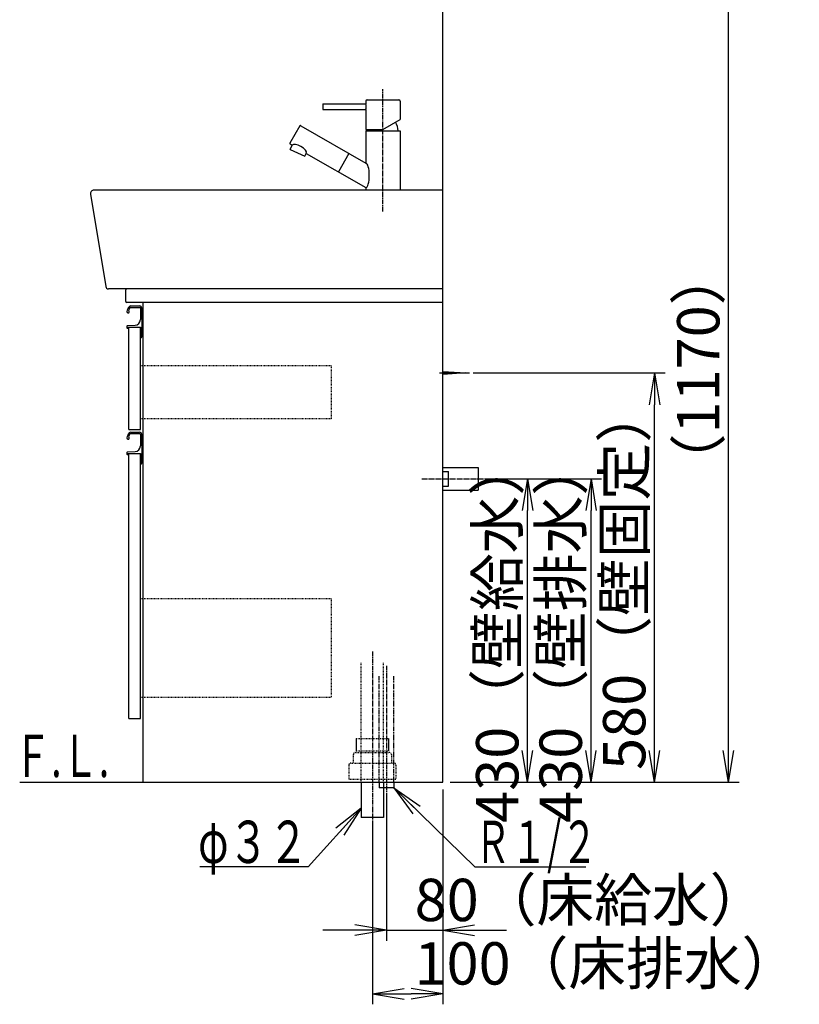
# Model space of a CAD drawing. Extents: x 17 to 2996, y 9 to 4088.
# Drawn here: x 1891 to 2996, y 604 to 2000 of the extents above; entities that cross this region are included whole.
import ezdxf
from ezdxf.enums import TextEntityAlignment as Align

# ---------------------------------------------------------------- set-up
doc = ezdxf.new("R2010")
doc.units = 0
for name, pattern in [('EXLTYPE2', [2, 1, -1]), ('EXLTYPE3', [10, 7, -1, 1, -1]), ('EXLTYPE4', [12, 7, -1, 1, -1, 1, -1])]:
    doc.linetypes.add(name, pattern=pattern)
doc.layers.get('0').update_dxf_attribs({"linetype": 'CONTINUOUS'})
doc.layers.get('DEFPOINTS').update_dxf_attribs({"linetype": 'CONTINUOUS'})
doc.layers.add('化粧台', color=7, linetype='CONTINUOUS')
doc.layers.add('寸法', color=7, linetype='CONTINUOUS')
doc.styles.add('EXCADDIM1', font='monotxt', dxfattribs={"width": 0.84, "bigfont": 'extfont'})
doc.styles.add('EXCADSTD', font='monotxt', dxfattribs={"bigfont": 'extfont'})
doc.styles.get("Standard").update_dxf_attribs({"font": 'monotxt', "bigfont": 'extfont'})
doc.dimstyles.new('ISO-25', dxfattribs={"dimtxt": 2.5, "dimasz": 2.5, "dimexe": 1.25, "dimexo": 0.625, "dimtad": 1, "dimtxsty": 'STANDARD', "dimcen": 2.5, "dimazin": 3, "dimtfac": 1, "dimtmove": 0, "dimatfit": 3})

# ---------------------------------------------------------------- blocks, each defined once
blk = doc.blocks.new('EX_NORM')
at = {"color": 0, "linetype": 'CONTINUOUS'}
for q in [(-1, 0.167), (-1, 0), (-1, -0.167)]:
    blk.add_line((0, 0), q, dxfattribs=at)
blk = doc.blocks.new('*D21')
at = {"layer": 'DEFPOINTS', "color": 0}
for p in [(2541, 1349.5), (2701, 1349.5), (2491, 919.5)]:
    blk.add_point(p, dxfattribs=at)
at = {"layer": '寸法', "color": 3, "linetype": 'CONTINUOUS'}
for p, q in [((2551.5, 1349.5), (2716, 1349.5)), ((2701, 964.5), (2701, 1304.5)), ((2501.5, 919.5), (2716, 919.5))]:
    blk.add_line(p, q, dxfattribs=at)
at = {"layer": '寸法', "color": 3, "xscale": 44.99999618530273, "yscale": 44.99999618530273, "zscale": 44.99999618530273}
for p, rotation in [((2701, 1349.5), 90), ((2701, 919.5), 270)]:
    blk.add_blockref('EX_NORM', p, dxfattribs=dict(at, rotation=rotation))
at = {"layer": '寸法', "color": 2, "insert": (2665.8, 1134.5), "char_height": 60, "attachment_point": 5, "rotation": 90, "style": 'EXCADDIM1'}
blk.add_mtext('430（壁排水）', dxfattribs=at)
blk = doc.blocks.new('*D22')
at = {"layer": 'DEFPOINTS', "color": 0}
for p in [(2541, 1349.5), (2611, 1349.5), (2491, 919.5)]:
    blk.add_point(p, dxfattribs=at)
at = {"layer": '寸法', "color": 3, "linetype": 'CONTINUOUS'}
for p, q in [((2551.5, 1349.5), (2626, 1349.5)), ((2611, 964.5), (2611, 1304.5)), ((2501.5, 919.5), (2626, 919.5))]:
    blk.add_line(p, q, dxfattribs=at)
at = {"layer": '寸法', "color": 3, "xscale": 44.99999618530273, "yscale": 44.99999618530273, "zscale": 44.99999618530273}
for p, rotation in [((2611, 1349.5), 90), ((2611, 919.5), 270)]:
    blk.add_blockref('EX_NORM', p, dxfattribs=dict(at, rotation=rotation))
at = {"layer": '寸法', "color": 2, "insert": (2575.8, 1134.5), "char_height": 60, "attachment_point": 5, "rotation": 90, "style": 'EXCADDIM1'}
blk.add_mtext('430（壁給水）', dxfattribs=at)
blk = doc.blocks.new('*D23')
at = {"layer": 'DEFPOINTS', "color": 0}
for p in [(2523.5, 1499.5), (2791, 1499.5), (2491, 919.5)]:
    blk.add_point(p, dxfattribs=at)
at = {"layer": '寸法', "color": 3, "linetype": 'CONTINUOUS'}
for p, q in [((2534, 1499.5), (2806, 1499.5)), ((2791, 964.5), (2791, 1454.5)), ((2501.5, 919.5), (2806, 919.5))]:
    blk.add_line(p, q, dxfattribs=at)
at = {"layer": '寸法', "color": 3, "xscale": 44.99999618530273, "yscale": 44.99999618530273, "zscale": 44.99999618530273}
for p, rotation in [((2791, 1499.5), 90), ((2791, 919.5), 270)]:
    blk.add_blockref('EX_NORM', p, dxfattribs=dict(at, rotation=rotation))
at = {"layer": '寸法', "color": 2, "insert": (2755.8, 1209.5), "char_height": 60, "attachment_point": 5, "rotation": 90, "style": 'EXCADDIM1'}
blk.add_mtext('580（壁固定）', dxfattribs=at)
blk = doc.blocks.new('*D24')
at = {"layer": 'DEFPOINTS', "color": 0}
for p in [(2491, 919.5), (2391, 869.5), (2491, 619.5)]:
    blk.add_point(p, dxfattribs=at)
at = {"layer": '寸法', "color": 3, "linetype": 'CONTINUOUS'}
for p, q in [((2491, 909), (2491, 604.5)), ((2391, 859), (2391, 604.5)), ((2436, 619.5), (2446, 619.5))]:
    blk.add_line(p, q, dxfattribs=at)
at = {"layer": '寸法', "color": 3, "xscale": 44.99999618530273, "yscale": 44.99999618530273, "zscale": 44.99999618530273, "rotation": 180}
blk.add_blockref('EX_NORM', (2391, 619.5), dxfattribs=at)
at = {"layer": '寸法', "color": 3, "xscale": 44.99999618530273, "yscale": 44.99999618530273, "zscale": 44.99999618530273}
blk.add_blockref('EX_NORM', (2491, 619.5), dxfattribs=at)
at = {"layer": '寸法', "color": 2, "insert": (2723.5, 654.7), "char_height": 60, "attachment_point": 5, "style": 'EXCADDIM1'}
blk.add_mtext('100（床排水）', dxfattribs=at)
blk = doc.blocks.new('*D25')
at = {"layer": 'DEFPOINTS', "color": 0}
for p in [(2411, 911.5), (2491, 919.5), (2491, 709.5)]:
    blk.add_point(p, dxfattribs=at)
at = {"layer": '寸法', "color": 3, "linetype": 'CONTINUOUS'}
for p, q in [((2491, 909), (2491, 694.5)), ((2411, 901), (2411, 694.5)), ((2366, 709.5), (2321, 709.5)), ((2411, 709.5), (2491, 709.5)), ((2536, 709.5), (2581, 709.5))]:
    blk.add_line(p, q, dxfattribs=at)
at = {"layer": '寸法', "color": 3, "xscale": 44.99999618530273, "yscale": 44.99999618530273, "zscale": 44.99999618530273}
blk.add_blockref('EX_NORM', (2411, 709.5), dxfattribs=at)
at = {"layer": '寸法', "color": 3, "xscale": 44.99999618530273, "yscale": 44.99999618530273, "zscale": 44.99999618530273, "rotation": 180}
blk.add_blockref('EX_NORM', (2491, 709.5), dxfattribs=at)
at = {"layer": '寸法', "color": 2, "insert": (2701, 744.7), "char_height": 60, "attachment_point": 5, "style": 'EXCADDIM1'}
blk.add_mtext('80（床給水）', dxfattribs=at)
blk = doc.blocks.new('*D36')
at = {"layer": 'DEFPOINTS', "color": 0}
for p in [(2531.8, 2089.5), (2896, 2089.5), (2491, 919.5)]:
    blk.add_point(p, dxfattribs=at)
at = {"layer": '寸法', "color": 3, "linetype": 'CONTINUOUS'}
for p, q in [((2896, 964.5), (2896, 2044.5)), ((2501.5, 919.5), (2911, 919.5))]:
    blk.add_line(p, q, dxfattribs=at)
at = {"layer": '寸法', "color": 3, "xscale": 44.99999618530273, "yscale": 44.99999618530273, "zscale": 44.99999618530273}
for p, rotation in [((2896, 2089.5), 90), ((2896, 919.5), 270)]:
    blk.add_blockref('EX_NORM', p, dxfattribs=dict(at, rotation=rotation))
at = {"layer": '寸法', "color": 2, "insert": (2860.8, 1504.5), "char_height": 60, "attachment_point": 5, "rotation": 90, "style": 'EXCADDIM1'}
blk.add_mtext('（1170）', dxfattribs=at)

msp = doc.modelspace()

# ---------------------------------------------------------------- linework, layer by layer
at = {"layer": '化粧台', "color": 7, "linetype": 'CONTINUOUS'}
for p, q in [((2491, 919.5), (2491, 2926.35)), ((1891, 919.5), (2491, 919.5))]:
    msp.add_line(p, q, dxfattribs=at)
at = {"layer": '化粧台', "color": 6, "linetype": 'EXLTYPE3'}
for p, q in [((2406, 1728.5), (2406, 1901.5)), ((2461, 1349.5), (2556, 1349.5)), ((2391, 1104.5), (2391, 854.5)), ((2411, 1084.5), (2411, 896.5))]:
    msp.add_line(p, q, dxfattribs=at)
at = {"layer": '化粧台', "color": 6, "linetype": 'CONTINUOUS'}
for p, q in [((2381.5, 1884.5), (2381.5, 1881)), ((2383.5, 1886.5), (2428.5, 1886.5)), ((2430.5, 1884.5), (2430.5, 1858.645)), ((2321, 1881), (2321, 1873)), ((2321, 1881), (2381.5, 1881)), ((2321, 1873), (2381.5, 1873)), ((2381.5, 1873), (2381.5, 1844.5)), ((2406, 1844.5), (2430.5, 1858.645)), ((2288, 1849.624), (2274, 1825.376)), ((2289.366, 1849.99), (2381.5, 1796.797)), ((2381.5, 1844.5), (2406, 1844.5)), ((2381.5, 1842.5), (2430.5, 1842.5)), ((2381.5, 1842.5), (2381.5, 1796.797)), ((2430.5, 1842.5), (2430.5, 1758.5)), ((2274.366, 1824.01), (2277.343, 1822.291)), ((2274.577, 1816.36), (2277.343, 1822.291)), ((2274.577, 1816.36), (2295.423, 1806.64)), ((2295.423, 1806.64), (2297.338, 1810.747)), ((2297.338, 1810.747), (2381.5, 1762.156)), ((2357.782, 1810.49), (2342.782, 1784.51)), ((2381.5, 1762.156), (2381.5, 1758.5)), ((2048.327, 1592.45), (2061.15, 1592.45)), ((2048.366, 1594.5), (2061, 1594.5)), ((2062.15, 1591.45), (2062.15, 1575.06)), ((2064, 1591.5), (2064, 1550.5)), ((2043, 1565.544), (2043, 1563.5)), ((2043.95, 1566.542), (2054.548, 1567.07)), ((2044.5, 1564.5), (2044.5, 1562.5)), ((2044.5, 1564.5), (2062.5, 1564.5)), ((2062.5, 1564.5), (2062.5, 1549.5)), ((2044.5, 1562.5), (2044, 1562.5)), ((2062.5, 1549.5), (2063, 1549.5)), ((2486, 1499.5), (2528.5, 1499.5)), ((2491, 1501.5), (2523.5, 1499.5)), ((2523.5, 1499.5), (2491, 1497.5)), ((2048.327, 1413.45), (2061.15, 1413.45)), ((2048.366, 1415.5), (2061, 1415.5)), ((2062.15, 1412.45), (2062.15, 1396.06)), ((2064, 1412.5), (2064, 1371.5)), ((2043, 1386.544), (2043, 1384.5)), ((2043.95, 1387.542), (2054.548, 1388.07)), ((2044.5, 1383.5), (2044, 1383.5)), ((2044.5, 1385.5), (2044.5, 1383.5)), ((2044.5, 1385.5), (2062.5, 1385.5)), ((2062.5, 1385.5), (2062.5, 1370.5)), ((2062.5, 1370.5), (2063, 1370.5)), ((2491, 1365.5), (2541, 1365.5)), ((2491, 1360), (2499, 1360)), ((2499, 1339), (2499, 1360)), ((2541, 1365.5), (2541, 1333.5)), ((2491, 1339), (2499, 1339)), ((2491, 1333.5), (2541, 1333.5)), ((2368.2, 981.5), (2368.2, 963.7)), ((2413.8, 981.5), (2413.8, 963.7)), ((2400.5, 919.5), (2400.5, 911.5)), ((2421.5, 911.5), (2400.5, 911.5)), ((2421.5, 919.5), (2421.5, 911.5))]:
    msp.add_line(p, q, dxfattribs=at)
at = {"layer": '化粧台', "color": 2, "linetype": 'CONTINUOUS'}
for p, q in [((1991.429, 1752.689), (2012.936, 1621.851)), ((2491, 1758.5), (1996.363, 1758.5)), ((2491, 1618.5), (2491, 1758.5)), ((2491, 1618.5), (2016.883, 1618.5)), ((2041, 1616.5), (2041, 1601.5)), ((2491, 1618.5), (2043, 1618.5)), ((2491, 919.5), (2491, 1618.5)), ((2491, 1599.5), (2043, 1599.5)), ((2066, 919.5), (2066, 1599.5)), ((2045.5, 1419.5), (2045.5, 1564.5)), ((2045.5, 1564.5), (2062.5, 1564.5)), ((2062.5, 1419.5), (2062.5, 1564.5)), ((2045.5, 1419.5), (2062.5, 1419.5)), ((2045.5, 1009.5), (2045.5, 1385.5)), ((2045.5, 1385.5), (2062.5, 1385.5)), ((2062.5, 1009.5), (2062.5, 1385.5)), ((2045.5, 1009.5), (2062.5, 1009.5)), ((2066, 919.5), (2491, 919.5)), ((2375, 919.5), (2375, 869.5)), ((2407, 919.5), (2407, 869.5)), ((2407, 869.5), (2375, 869.5))]:
    msp.add_line(p, q, dxfattribs=at)
at = {"layer": '化粧台', "color": 6, "linetype": 'EXLTYPE2'}
for p, q in [((2332.5, 1509.5), (2062.5, 1509.5)), ((2332.5, 1509.5), (2332.5, 1434.5)), ((2332.5, 1434.5), (2062.5, 1434.5)), ((2332.5, 1179.5), (2062.5, 1179.5)), ((2332.5, 1179.5), (2332.5, 1039.5)), ((2375, 919.5), (2375, 1089.5)), ((2407, 919.5), (2407, 1089.5)), ((2332.5, 1039.5), (2062.5, 1039.5)), ((2368.2, 981.5), (2413.8, 981.5)), ((2368.2, 963.7), (2413.8, 963.7)), ((2364, 958.5), (2364, 946.5)), ((2367, 961.5), (2415, 961.5)), ((2418, 958.5), (2418, 946.5)), ((2357.5, 943.5), (2357.5, 923.5)), ((2360.5, 946.5), (2421.5, 946.5)), ((2424.5, 943.5), (2424.5, 923.5)), ((2357.5, 923.5), (2424.5, 923.5))]:
    msp.add_line(p, q, dxfattribs=at)
at = {"layer": '化粧台', "color": 6, "linetype": 'EXLTYPE4'}
for p, q in [((2400.5, 919.5), (2400.5, 1069.5)), ((2421.5, 919.5), (2421.5, 1069.5))]:
    msp.add_line(p, q, dxfattribs=at)
at = {"layer": '化粧台', "color": 6, "linetype": 'CONTINUOUS'}
for centre, radius, start, end in [((2383.5, 1884.5), 2, 90, 180), ((2428.5, 1884.5), 2, 0, 90), ((2288.866, 1849.124), 1, 60, 150), ((2406, 1842.5), 21.505, 0, 34.61977), ((2274.866, 1824.876), 1, 150, 240), ((2057.828, 1584.119), 15, 142.042092, 170.744962), ((2057.828, 1584.119), 13, 142.344254, 163.178039), ((2048.366, 1591.5), 3, 90, 142.042092), ((2048.327, 1591.45), 1, 90, 142.344254), ((2061, 1591.5), 3, 0, 90), ((2061.15, 1591.45), 1, 0, 90), ((2044.75, 1586.25), 1.75, 170.744962, 68.766314), ((2044, 1565.544), 1, 92.851492, 180), ((2044, 1563.5), 1, 180, 270), ((2054.15, 1575.06), 8, 272.851492, 0), ((2063, 1550.5), 1, 270, 0), ((2057.828, 1405.119), 15, 142.042092, 170.744962), ((2057.828, 1405.119), 13, 142.344254, 163.178039), ((2048.366, 1412.5), 3, 90, 142.042092), ((2048.327, 1412.45), 1, 90, 142.344254), ((2061, 1412.5), 3, 0, 90), ((2061.15, 1412.45), 1, 0, 90), ((2044.75, 1407.25), 1.75, 170.744962, 68.766314), ((2054.15, 1396.06), 8, 272.851492, 0), ((2044, 1386.544), 1, 92.851492, 180), ((2044, 1384.5), 1, 180, 270), ((2063, 1371.5), 1, 270, 0)]:
    msp.add_arc(centre, radius, start, end, dxfattribs=at)
at = {"layer": '化粧台', "color": 2, "linetype": 'CONTINUOUS'}
for centre, radius, start, end in [((1996.363, 1753.5), 5, 90.000003, 189.334729), ((2016.883, 1622.5), 4, 189.334729, 270), ((2043, 1616.5), 2, 90, 180), ((2043, 1601.5), 2, 180, 270)]:
    msp.add_arc(centre, radius, start, end, dxfattribs=at)
at = {"layer": '化粧台', "color": 6, "linetype": 'EXLTYPE2'}
for centre, start, end in [((2367, 958.5), 90, 180), ((2415, 958.5), 0, 90), ((2360.5, 943.5), 90, 180), ((2421.5, 943.5), 0, 90)]:
    msp.add_arc(centre, 3, start, end, dxfattribs=at)
at = {"layer": '化粧台', "color": 6, "linetype": 'CONTINUOUS'}
for centre, major_axis, ratio, start_param, end_param in [((2381.5, 1877), (0, 4), 0.15258195, 3.14159265, 6.28318531), ((2287.34, 1816.519), (9.997, -5.772), 0.40172503, 0, 3.14159265), ((2381.5, 1779.476), (0, -17.321), 0.29610155, 0, 3.14159265)]:
    msp.add_ellipse(centre, major_axis=major_axis, ratio=ratio, start_param=start_param, end_param=end_param, dxfattribs=at)

# ---------------------------------------------------------------- texts
at = {"layer": '化粧台', "color": 2, "linetype": 'CONTINUOUS', "style": 'EXCADSTD', "width": 0.908654}
msp.add_text('Ｆ.Ｌ.', height=60, dxfattribs=at).set_placement((1882.9, 926.7), (2017.9, 926.7), align=Align.FIT)
at = {"layer": '寸法', "color": 2, "linetype": 'CONTINUOUS', "style": 'EXCADSTD'}
for s, width, p, p2 in [('φ３２', 1.070588, (2144.05, 804.75), (2300.05, 804.75)), ('Ｒ１/２', 0.834247, (2536.15, 804.75), (2710.15, 804.75))]:
    msp.add_text(s, height=60, dxfattribs=dict(at, width=width)).set_placement(p, p2, align=Align.FIT)

# ---------------------------------------------------------------- dimensions: what is measured, and where the dimension line sits
at = {"layer": '寸法', "color": 3, "linetype": 'CONTINUOUS'}
for base, p2, text, override, picture, middle in [((2896, 2089.5), (2531.8, 2089.5), '（1170）', {"dimtxt": 59.999996, "dimasz": 44.999996, "dimexe": 15, "dimexo": 10.5, "dimgap": 0, "dimtad": 1, "dimjust": 0, "dimtih": 0, "dimtoh": 0, "dimdec": 0, "dimzin": 0, "dimlunit": 2, "dimtxsty": 'EXCADDIM1', "dimblk1": 'EX_NORM', "dimblk2": 'EX_NORM', "dimsah": 1, "dimse1": 0, "dimse2": 1, "dimclrd": 3, "dimclre": 3, "dimclrt": 2, "dimtmove": 2}, '*D36', (2860.75, 1504.5)), ((2791, 1499.5), (2523.5, 1499.5), '580（壁固定）', {"dimtxt": 59.999996, "dimasz": 44.999996, "dimexe": 15, "dimexo": 10.5, "dimgap": 0, "dimtad": 1, "dimjust": 0, "dimtih": 0, "dimtoh": 0, "dimdec": 0, "dimzin": 0, "dimlunit": 2, "dimtxsty": 'EXCADDIM1', "dimblk1": 'EX_NORM', "dimblk2": 'EX_NORM', "dimsah": 1, "dimse1": 0, "dimse2": 0, "dimclrd": 3, "dimclre": 3, "dimclrt": 2, "dimtmove": 2}, '*D23', (2755.75, 1209.5)), ((2701, 1349.5), (2541, 1349.5), '430（壁排水）', {"dimtxt": 59.999996, "dimasz": 44.999996, "dimexe": 15, "dimexo": 10.5, "dimgap": 0, "dimtad": 1, "dimjust": 0, "dimtih": 0, "dimtoh": 0, "dimdec": 0, "dimzin": 0, "dimlunit": 2, "dimtxsty": 'EXCADDIM1', "dimblk1": 'EX_NORM', "dimblk2": 'EX_NORM', "dimsah": 1, "dimse1": 0, "dimse2": 0, "dimclrd": 3, "dimclre": 3, "dimclrt": 2, "dimtmove": 2}, '*D21', (2665.75, 1134.5)), ((2611, 1349.5), (2541, 1349.5), '430（壁給水）', {"dimtxt": 59.999996, "dimasz": 44.999996, "dimexe": 15, "dimexo": 10.5, "dimgap": 0, "dimtad": 1, "dimjust": 0, "dimtih": 0, "dimtoh": 0, "dimdec": 0, "dimzin": 0, "dimlunit": 2, "dimtxsty": 'EXCADDIM1', "dimblk1": 'EX_NORM', "dimblk2": 'EX_NORM', "dimsah": 1, "dimse1": 0, "dimse2": 0, "dimclrd": 3, "dimclre": 3, "dimclrt": 2, "dimtmove": 2}, '*D22', (2575.75, 1134.5))]:
    dim = msp.add_linear_dim(base=base, p1=(2491, 919.5), p2=p2, angle=90, text=text, dimstyle='ISO-25', override=override, dxfattribs=at)
    dim.commit()
    dim.dimension.update_dxf_attribs({"geometry": picture, "text_midpoint": middle, "dimtype": 160})
for base, p1, text, picture, middle in [((2491, 709.5), (2411, 911.5), '80（床給水）', '*D25', (2701, 744.75)), ((2491, 619.5), (2391, 869.5), '100（床排水）', '*D24', (2723.5, 654.75))]:
    dim = msp.add_linear_dim(base=base, p1=p1, p2=(2491, 919.5), text=text, dimstyle='ISO-25', override={"dimtxt": 59.999996, "dimasz": 44.999996, "dimexe": 15, "dimexo": 10.5, "dimgap": 0, "dimtad": 1, "dimjust": 2, "dimtih": 0, "dimtoh": 0, "dimdec": 0, "dimzin": 0, "dimlunit": 2, "dimtxsty": 'EXCADDIM1', "dimblk1": 'EX_NORM', "dimblk2": 'EX_NORM', "dimsah": 1, "dimse1": 0, "dimse2": 0, "dimclrd": 3, "dimclre": 3, "dimclrt": 2, "dimtmove": 2}, dxfattribs=at)
    dim.commit()
    dim.dimension.update_dxf_attribs({"geometry": picture, "text_midpoint": middle, "dimtype": 160})

# ---------------------------------------------------------------- leaders
for points in [[(2421.5, 911.5), (2536.15, 799.5), (2693.65, 799.5)], [(2375, 882.55), (2300.05, 799.5), (2146.45, 799.5)]]:
    msp.add_leader(points, dimstyle='ISO-25', override={"dimasz": 45, "dimldrblk": 'EX_NORM'}, dxfattribs=at)

doc.saveas('drawing.dxf')
